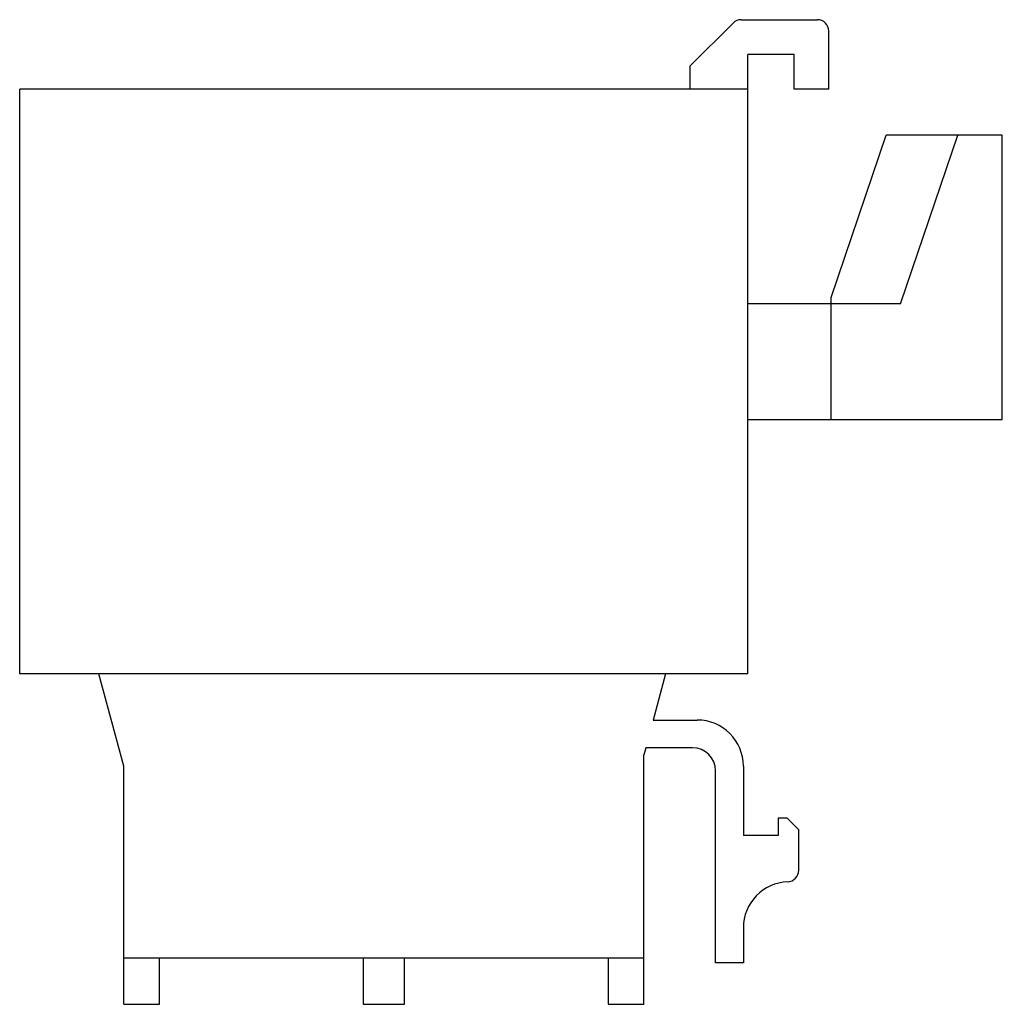
# Model space of a CAD drawing. Units: millimetres. Extents: x 6.4 to 48.9, y 16.9 to 59.5.
import ezdxf

# ---------------------------------------------------------------- set-up
doc = ezdxf.new("R2010")
doc.units = ezdxf.units.MM
doc.header["$LTSCALE"] = 4.952719
doc.layers.get('0').update_dxf_attribs({"linetype": 'CONTINUOUS'})

msp = doc.modelspace()

# ---------------------------------------------------------------- linework, layer by layer
at = {"color": 7}
for p, q in [((35.355, 57.476), (37.209, 59.329)), ((37.562, 59.476), (40.855, 59.476)), ((41.355, 56.476), (41.355, 58.976)), ((37.855, 31.176), (37.855, 57.976)), ((39.855, 57.976), (37.855, 57.976)), ((39.855, 56.476), (39.855, 57.976)), ((35.355, 56.476), (35.355, 57.476)), ((6.355, 31.176), (6.355, 56.476)), ((37.855, 56.476), (6.355, 56.476)), ((41.355, 56.476), (39.855, 56.476)), ((41.455, 47.452), (43.832, 54.476)), ((48.855, 54.476), (43.832, 54.476)), ((44.455, 47.176), (46.926, 54.476)), ((48.855, 42.176), (48.855, 54.476)), ((41.455, 42.176), (41.455, 47.452)), ((44.455, 47.176), (37.855, 47.176)), ((37.855, 42.176), (48.855, 42.176)), ((37.855, 31.176), (6.355, 31.176)), ((10.855, 27.176), (9.784, 31.176)), ((34.293, 31.176), (33.757, 29.176)), ((33.757, 29.176), (35.655, 29.176)), ((33.436, 27.976), (33.355, 27.676)), ((35.455, 27.976), (33.436, 27.976)), ((33.355, 16.876), (33.355, 27.676)), ((10.855, 16.876), (10.855, 27.176)), ((36.455, 18.676), (36.455, 26.976)), ((37.655, 27.176), (37.655, 24.176)), ((39.555, 24.926), (39.155, 24.926)), ((39.155, 24.926), (39.155, 24.176)), ((39.555, 24.926), (40.055, 24.426)), ((40.055, 22.676), (40.055, 24.426)), ((39.155, 24.176), (37.655, 24.176)), ((37.655, 20.178), (37.655, 18.676)), ((33.355, 18.876), (10.855, 18.876)), ((12.405, 16.876), (12.405, 18.876)), ((21.205, 18.876), (21.205, 16.876)), ((23.005, 16.876), (23.005, 18.876)), ((31.805, 18.876), (31.805, 16.876)), ((37.655, 18.676), (36.455, 18.676)), ((10.855, 16.876), (12.405, 16.876)), ((21.205, 16.876), (23.005, 16.876)), ((31.805, 16.876), (33.355, 16.876))]:
    msp.add_line(p, q, dxfattribs=at)
for centre, radius, start, end in [((37.562, 58.976), 0.5, 90, 135), ((40.855, 58.976), 0.5, 0, 90), ((35.655, 27.176), 2, 0, 90), ((35.455, 26.976), 1, 0, 90), ((39.555, 22.676), 0.5, 272.2924, 360), ((39.655, 20.178), 2, 92.2924, 180)]:
    msp.add_arc(centre, radius, start, end, dxfattribs=at)

doc.saveas('drawing.dxf')
